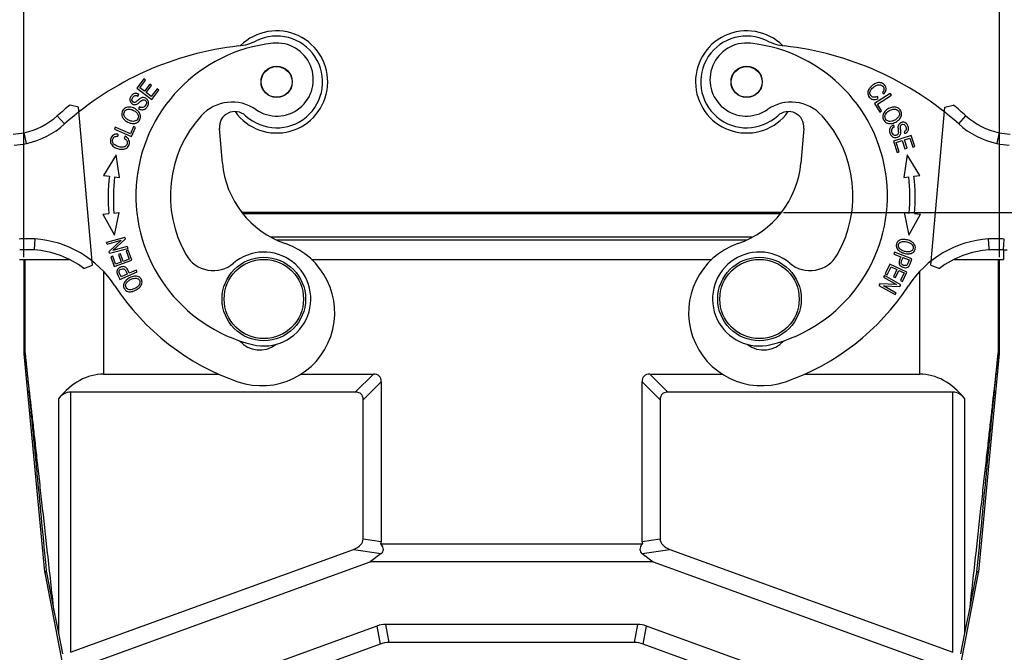
# Model space of a CAD drawing. Units: millimetres. Extents: x 1592 to 2037, y 610 to 925.
# Drawn here: x 1654 to 1748, y 810 to 870 of the extents above; entities that cross this region are included whole.
import ezdxf

# ---------------------------------------------------------------- set-up
doc = ezdxf.new("R2010")
doc.units = ezdxf.units.MM
doc.header["$LTSCALE"] = 65.395
doc.header["$PDMODE"] = 3
doc.header["$PDSIZE"] = 8
doc.linetypes.add('CENTER', pattern=[0.6, 0.375, -0.075, 0.075, -0.075])
doc.layers.get('0').update_dxf_attribs({"linetype": 'CONTINUOUS', "lineweight": 30})
doc.layers.get('Defpoints').update_dxf_attribs({"linetype": 'CONTINUOUS'})
doc.layers.add('Dim', color=3, linetype='CONTINUOUS', lineweight=15)
doc.styles.add('Romans字体', font='romans.shx', dxfattribs={"width": 0.75})
doc.dimstyles.new('01', dxfattribs={"dimtxt": 5, "dimasz": 4.5, "dimexe": 1.2, "dimexo": 0.2, "dimgap": 0.5, "dimtad": 1, "dimdec": 1, "dimdsep": 46, "dimtxsty": 'Romans字体', "dimcen": 0, "dimclrd": 1, "dimclre": 6, "dimclrt": 4, "dimazin": 2, "dimtfac": 1, "dimtdec": 1, "dimtofl": 0, "dimtmove": 0, "dimatfit": 3, "dimfxl": 1, "dimtolj": 1, "dimtzin": 0, "dimarcsym": 0})

# ---------------------------------------------------------------- blocks, each defined once
blk = doc.blocks.new('*D59')
at = {"layer": 'Defpoints', "color": 0}
for p in [(1747.519, 873.18), (1654.019, 847.198), (1747.519, 847.198)]:
    blk.add_point(p, dxfattribs=at)
at = {"layer": 'Dim', "color": 6, "linetype": 'CENTER', "lineweight": -2, "ltscale": 10}
for p, q in [((1654.019, 847.398), (1654.019, 874.38)), ((1747.519, 847.398), (1747.519, 874.38))]:
    blk.add_line(p, q, dxfattribs=at)
at = {"layer": 'Dim', "color": 1, "linetype": 'CENTER', "lineweight": -2, "ltscale": 10}
blk.add_line((1658.519, 873.18), (1743.019, 873.18), dxfattribs=at)
at = {"layer": 'Dim', "color": 1}
for points in [[(1658.519, 873.93), (1658.519, 872.43), (1654.019, 873.18)], [(1743.019, 872.43), (1743.019, 873.93), (1747.519, 873.18)]]:
    blk.add_solid(points, dxfattribs=at)
at = {"layer": 'Dim', "color": 4, "insert": (1700.769, 876.18), "char_height": 5, "attachment_point": 5, "style": 'Romans字体'}
blk.add_mtext('\\A1;93.5', dxfattribs=at)
blk = doc.blocks.new('*D60')
at = {"layer": 'Defpoints', "color": 0}
for p in [(1631.646, 873.082), (1654.019, 847.198), (1631.646, 843.398)]:
    blk.add_point(p, dxfattribs=at)
at = {"layer": 'Dim', "color": 6, "linetype": 'CENTER', "lineweight": -2, "ltscale": 10}
for p, q in [((1631.646, 843.598), (1631.646, 874.282)), ((1654.019, 847.398), (1654.019, 874.282))]:
    blk.add_line(p, q, dxfattribs=at)
at = {"layer": 'Dim', "color": 1, "linetype": 'CENTER', "lineweight": -2, "ltscale": 10}
blk.add_line((1649.519, 873.082), (1636.146, 873.082), dxfattribs=at)
at = {"layer": 'Dim', "color": 1}
for points in [[(1636.146, 873.832), (1636.146, 872.332), (1631.646, 873.082)], [(1649.519, 872.332), (1649.519, 873.832), (1654.019, 873.082)]]:
    blk.add_solid(points, dxfattribs=at)
at = {"layer": 'Dim', "color": 4, "insert": (1642.832, 876.082), "char_height": 5, "attachment_point": 5, "style": 'Romans字体'}
blk.add_mtext('\\A1;22.4', dxfattribs=at)
blk = doc.blocks.new('*D61')
at = {"layer": 'Defpoints', "color": 0}
for p in [(1769.891, 872.889), (1747.519, 847.198), (1769.891, 843.398)]:
    blk.add_point(p, dxfattribs=at)
at = {"layer": 'Dim', "color": 6, "linetype": 'CENTER', "lineweight": -2, "ltscale": 10}
for p, q in [((1747.519, 847.398), (1747.519, 874.089)), ((1769.891, 843.598), (1769.891, 874.089))]:
    blk.add_line(p, q, dxfattribs=at)
at = {"layer": 'Dim', "color": 1, "linetype": 'CENTER', "lineweight": -2, "ltscale": 10}
blk.add_line((1752.019, 872.889), (1765.391, 872.889), dxfattribs=at)
at = {"layer": 'Dim', "color": 1}
for points in [[(1752.019, 873.639), (1752.019, 872.139), (1747.519, 872.889)], [(1765.391, 872.139), (1765.391, 873.639), (1769.891, 872.889)]]:
    blk.add_solid(points, dxfattribs=at)
at = {"layer": 'Dim', "color": 4, "insert": (1758.705, 875.889), "char_height": 5, "attachment_point": 5, "style": 'Romans字体'}
blk.add_mtext('\\A1;22.4', dxfattribs=at)
blk = doc.blocks.new('*D62')
at = {"layer": 'Defpoints', "color": 0}
for p in [(1726.629, 851.698), (1726.629, 773.198), (1762.726, 773.198)]:
    blk.add_point(p, dxfattribs=at)
at = {"layer": 'Dim', "color": 6, "linetype": 'CENTER', "lineweight": -2, "ltscale": 10}
for p, q in [((1726.829, 851.698), (1763.926, 851.698)), ((1726.829, 773.198), (1763.926, 773.198))]:
    blk.add_line(p, q, dxfattribs=at)
at = {"layer": 'Dim', "color": 1, "linetype": 'CENTER', "lineweight": -2, "ltscale": 10}
blk.add_line((1762.726, 847.198), (1762.726, 777.698), dxfattribs=at)
at = {"layer": 'Dim', "color": 1}
for points in [[(1763.476, 847.198), (1761.976, 847.198), (1762.726, 851.698)], [(1761.976, 777.698), (1763.476, 777.698), (1762.726, 773.198)]]:
    blk.add_solid(points, dxfattribs=at)
at = {"layer": 'Dim', "color": 4, "insert": (1759.726, 812.448), "char_height": 5, "attachment_point": 5, "rotation": 90, "style": 'Romans字体'}
blk.add_mtext('\\A1;78.5', dxfattribs=at)

msp = doc.modelspace()

# ---------------------------------------------------------------- linework, layer by layer
at = {"color": 7, "linetype": 'Continuous'}
for p, q in [((1665.519, 864.492), (1664.848, 863.618)), ((1665.139, 863.649), (1665.688, 864.363)), ((1665.688, 864.363), (1665.519, 864.492)), ((1664.848, 863.618), (1666.275, 862.521)), ((1665.576, 863.313), (1665.139, 863.649)), ((1666.09, 863.981), (1665.576, 863.313)), ((1665.743, 863.184), (1666.258, 863.853)), ((1666.258, 863.853), (1666.09, 863.981)), ((1666.8, 863.552), (1666.229, 862.81)), ((1666.275, 862.521), (1666.968, 863.423)), ((1666.968, 863.423), (1666.8, 863.552)), ((1664.953, 862.845), (1665.043, 863.017)), ((1666.229, 862.81), (1665.743, 863.184)), ((1737.05, 863.095), (1735.531, 862.13)), ((1735.818, 862.074), (1737.158, 862.925)), ((1735.899, 862.618), (1735.825, 862.816)), ((1736.307, 863.207), (1736.47, 863.082)), ((1737.158, 862.925), (1737.05, 863.095)), ((1659.262, 861.779), (1658.447, 861.996)), ((1660.586, 846.651), (1659.262, 861.779)), ((1665.097, 861.818), (1665.011, 861.648)), ((1735.531, 862.13), (1736.042, 861.326)), ((1736.221, 861.44), (1735.818, 862.074)), ((1740.952, 846.651), (1742.275, 861.779)), ((1742.275, 861.779), (1743.091, 861.996)), ((1657.229, 860.959), (1657.93, 860.177)), ((1736.042, 861.326), (1736.221, 861.44)), ((1743.607, 860.177), (1744.309, 860.959)), ((1662.773, 859.859), (1662.694, 859.673)), ((1662.694, 859.673), (1664.353, 858.973)), ((1664.235, 859.242), (1662.773, 859.859)), ((1664.527, 859.934), (1664.235, 859.242)), ((1664.353, 858.973), (1664.723, 859.851)), ((1664.723, 859.851), (1664.527, 859.934)), ((1673.048, 856.436), (1672.759, 859.739)), ((1728.779, 859.739), (1728.49, 856.436)), ((1737.446, 859.899), (1737.355, 860.067)), ((1654.261, 858.309), (1654.051, 859.338)), ((1663.035, 859.204), (1663.025, 858.998)), ((1663.742, 858.998), (1663.621, 858.825)), ((1739.068, 859.079), (1737.354, 858.53)), ((1738.372, 859.433), (1738.462, 859.261)), ((1738.402, 858.654), (1738.927, 858.822)), ((1738.927, 858.822), (1739.202, 857.965)), ((1739.404, 858.029), (1739.068, 859.079)), ((1747.455, 859.228), (1747.276, 858.309)), ((1747.477, 859.34), (1747.455, 859.228)), ((1737.354, 858.53), (1737.701, 857.447)), ((1737.617, 858.403), (1738.201, 858.59)), ((1737.903, 857.512), (1737.617, 858.403)), ((1738.201, 858.59), (1738.458, 857.786)), ((1738.659, 857.851), (1738.402, 858.654)), ((1738.458, 857.786), (1738.659, 857.851)), ((1739.202, 857.965), (1739.404, 858.029)), ((1662.855, 857.213), (1661.663, 855.229)), ((1663.199, 855.043), (1662.855, 857.213)), ((1737.701, 857.447), (1737.903, 857.512)), ((1738.682, 857.213), (1738.338, 855.043)), ((1739.874, 855.229), (1738.682, 857.213)), ((1661.663, 855.229), (1662.223, 855.161)), ((1662.72, 855.101), (1663.199, 855.043)), ((1738.338, 855.043), (1738.818, 855.101)), ((1739.314, 855.161), (1739.874, 855.229)), ((1661.599, 851.545), (1662.161, 851.594)), ((1661.599, 851.545), (1662.721, 849.521)), ((1662.659, 851.636), (1663.14, 851.678)), ((1662.721, 849.521), (1663.14, 851.678)), ((1726.629, 851.698), (1674.909, 851.698)), ((1726.513, 851.559), (1675.025, 851.559)), ((1738.397, 851.678), (1738.878, 851.636)), ((1738.397, 851.678), (1738.816, 849.521)), ((1738.816, 849.521), (1739.938, 851.545)), ((1739.377, 851.594), (1739.938, 851.545)), ((1663.684, 849.3), (1661.949, 848.823)), ((1663.684, 849.3), (1663.734, 849.12)), ((1677.668, 849.347), (1723.869, 849.347)), ((1655.061, 849.162), (1655.014, 848.113)), ((1661.995, 848.655), (1661.949, 848.823)), ((1661.995, 848.655), (1663.358, 849.029)), ((1663.358, 849.029), (1662.187, 847.958)), ((1662.562, 848.048), (1663.734, 849.12)), ((1663.926, 848.423), (1662.562, 848.048)), ((1663.926, 848.423), (1663.972, 848.254)), ((1723.269, 849.038), (1678.269, 849.038)), ((1746.527, 848.227), (1746.476, 849.162)), ((1747.915, 848.1), (1747.981, 849.147)), ((1662.236, 847.777), (1662.187, 847.958)), ((1662.236, 847.777), (1663.972, 848.254)), ((1662.544, 847.514), (1662.344, 847.442)), ((1662.344, 847.442), (1662.682, 846.506)), ((1662.82, 846.749), (1662.544, 847.514)), ((1663.279, 847.724), (1663.081, 847.653)), ((1663.081, 847.653), (1663.339, 846.936)), ((1663.537, 847.008), (1663.279, 847.724)), ((1664.027, 848.083), (1663.827, 848.011)), ((1663.827, 848.011), (1664.114, 847.216)), ((1664.375, 847.117), (1664.027, 848.083)), ((1737.442, 847.879), (1737.378, 847.708)), ((1737.378, 847.708), (1738.063, 847.452)), ((1739.128, 847.25), (1737.442, 847.879)), ((1738.262, 847.378), (1738.866, 847.153)), ((1746.536, 848.114), (1746.527, 848.227)), ((1747.919, 848.104), (1747.919, 847.198)), ((1653.619, 847.198), (1658.361, 847.198)), ((1654.019, 847.198), (1654.019, 838.225)), ((1654.141, 838.231), (1654.141, 847.198)), ((1659.779, 846.322), (1660.586, 846.651)), ((1662.682, 846.506), (1664.375, 847.117)), ((1663.339, 846.936), (1662.82, 846.749)), ((1664.114, 847.216), (1663.537, 847.008)), ((1681.582, 847.198), (1719.955, 847.198)), ((1737.007, 846.739), (1736.577, 845.806)), ((1736.77, 845.718), (1737.124, 846.485)), ((1738.642, 845.986), (1737.007, 846.739)), ((1737.124, 846.485), (1737.68, 846.229)), ((1738.14, 847.052), (1738.242, 847.326)), ((1738.866, 847.153), (1738.8, 846.976)), ((1738.951, 846.775), (1739.049, 847.038)), ((1739.049, 847.038), (1739.128, 847.25)), ((1740.952, 846.651), (1741.758, 846.322)), ((1743.177, 847.198), (1747.919, 847.198)), ((1747.396, 847.198), (1747.396, 838.231)), ((1747.519, 838.225), (1747.519, 847.198)), ((1661.641, 846.054), (1661.641, 836.198)), ((1663.07, 845.606), (1663.176, 845.371)), ((1663.223, 845.264), (1664.866, 846)), ((1663.93, 845.781), (1663.343, 845.517)), ((1664.094, 845.936), (1663.983, 846.182)), ((1664.791, 846.167), (1664.124, 845.868)), ((1664.866, 846), (1664.791, 846.167)), ((1736.496, 845.646), (1736.411, 845.494)), ((1736.411, 845.494), (1737.645, 844.803)), ((1738.067, 844.767), (1736.496, 845.646)), ((1736.577, 845.806), (1736.77, 845.718)), ((1737.68, 846.229), (1737.362, 845.537)), ((1737.362, 845.537), (1737.553, 845.449)), ((1737.553, 845.449), (1737.872, 846.14)), ((1737.872, 846.14), (1738.373, 845.91)), ((1738.373, 845.91), (1738.033, 845.171)), ((1738.225, 845.082), (1738.642, 845.986)), ((1739.896, 836.198), (1739.896, 846.054)), ((1663.176, 845.371), (1663.223, 845.264)), ((1736.058, 844.863), (1735.966, 844.699)), ((1735.966, 844.699), (1737.537, 843.821)), ((1737.645, 844.803), (1736.058, 844.863)), ((1736.389, 844.663), (1737.976, 844.604)), ((1737.623, 843.973), (1736.389, 844.663)), ((1737.976, 844.604), (1738.067, 844.767)), ((1738.033, 845.171), (1738.225, 845.082)), ((1737.537, 843.821), (1737.623, 843.973)), ((1654.141, 838.231), (1654.019, 838.225)), ((1654.023, 838.13), (1654.146, 838.136)), ((1654.023, 838.13), (1656.012, 817.246)), ((1745.525, 817.246), (1747.514, 838.13)), ((1747.391, 838.136), (1747.514, 838.13)), ((1747.519, 838.225), (1747.396, 838.231)), ((1661.641, 836.198), (1672.692, 836.198)), ((1680.571, 836.198), (1687.519, 836.198)), ((1687.519, 836.198), (1685.787, 834.466)), ((1714.019, 836.198), (1720.966, 836.198)), ((1715.751, 834.466), (1714.019, 836.198)), ((1728.845, 836.198), (1739.896, 836.198)), ((1686.537, 833.716), (1688.269, 835.448)), ((1688.269, 835.448), (1688.269, 820.126)), ((1713.269, 820.126), (1713.269, 835.448)), ((1713.269, 835.448), (1715.001, 833.716)), ((1658.479, 834.466), (1658.479, 809.526)), ((1685.787, 834.466), (1658.479, 834.466)), ((1743.059, 834.466), (1715.751, 834.466)), ((1743.059, 809.526), (1743.059, 834.466)), ((1657.329, 833.836), (1657.329, 811.368)), ((1686.537, 820.389), (1686.537, 833.716)), ((1715.001, 833.716), (1715.001, 820.389)), ((1744.208, 811.368), (1744.208, 833.836)), ((1688.269, 820.126), (1686.537, 820.389)), ((1715.001, 820.389), (1713.269, 820.126)), ((1658.479, 809.526), (1685.6, 819.397)), ((1685.6, 819.397), (1688.269, 818.993)), ((1688.242, 819.93), (1713.295, 819.93)), ((1713.269, 818.993), (1715.938, 819.397)), ((1715.938, 819.397), (1743.059, 809.526)), ((1659.969, 808.283), (1687.211, 818.198)), ((1688.269, 818.993), (1687.211, 818.198)), ((1714.327, 818.198), (1687.211, 818.198)), ((1713.269, 818.993), (1714.327, 818.198)), ((1714.327, 818.198), (1741.568, 808.283)), ((1656.174, 817.268), (1656.013, 817.246)), ((1656.027, 817.146), (1656.188, 817.177)), ((1656.027, 817.146), (1664.255, 774.816)), ((1656.188, 817.177), (1656.908, 813.521)), ((1737.282, 774.816), (1745.51, 817.146)), ((1744.63, 813.521), (1745.349, 817.177)), ((1745.349, 817.177), (1745.506, 817.147)), ((1745.525, 817.246), (1745.363, 817.269)), ((1656.908, 813.521), (1657.329, 811.368)), ((1744.208, 811.368), (1744.63, 813.521)), ((1687.854, 812.047), (1668.673, 805.065)), ((1687.854, 812.047), (1688.16, 810.315)), ((1689.015, 810.466), (1688.71, 812.198)), ((1712.828, 812.198), (1688.71, 812.198)), ((1712.828, 812.198), (1712.522, 810.466)), ((1713.378, 810.315), (1713.683, 812.047)), ((1732.864, 805.065), (1713.683, 812.047)), ((1657.329, 811.368), (1657.717, 809.383)), ((1743.821, 809.383), (1744.208, 811.368)), ((1688.16, 810.315), (1670.656, 803.944)), ((1712.522, 810.466), (1689.015, 810.466)), ((1730.882, 803.944), (1713.378, 810.315))]:
    msp.add_line(p, q, dxfattribs=at)
for centre, radius in [((1678.248, 864.211), 1.5), ((1678.248, 864.211), 1.475), ((1723.289, 864.211), 1.5), ((1723.289, 864.211), 1.475), ((1677.019, 843.398), 4), ((1724.519, 843.398), 4), ((1677.019, 843.398), 3.8), ((1724.519, 843.398), 3.8)]:
    msp.add_circle(centre, radius, dxfattribs=at)
for centre, radius, start, end in [((1678.248, 864.211), 4.9, 215.59369, 134.75329), ((1723.289, 864.211), 4.9, 45.2352, 324.40582), ((1674.065, 872.629), 5, 276.39593, 296.42465), ((1678.248, 864.211), 4.4, 227.3801, 116.42474), ((1723.289, 864.211), 4.4, 63.57526, 312.6199), ((1727.473, 872.629), 5, 243.57535, 263.60407), ((1677.964, 837.847), 30, 96.39598, 131.89711), ((1679.461, 853.301), 14.7, 96.14781, 256.14781), ((1678.261, 864.436), 3.5, 235.2206, 96.14781), ((1723.276, 864.436), 3.5, 83.85219, 304.7794), ((1722.077, 853.301), 14.7, 283.85219, 83.85219), ((1723.574, 837.847), 30, 48.10289, 83.60402), ((1677.964, 837.847), 31.05, 128.94482, 131.89711), ((1673.983, 858.276), 4, 55.22059, 137.75188), ((1727.554, 858.276), 4, 42.24812, 124.77941), ((1723.574, 837.847), 31.05, 48.10289, 51.05518), ((1652.588, 866.132), 6.95, 282.15522, 311.89711), ((1679.461, 853.301), 11.4, 137.75188, 209.8279), ((1674.253, 859.87), 1.5, 47.37997, 185), ((1727.284, 859.87), 1.5, 355, 132.62003), ((1722.077, 853.301), 11.4, 330.1721, 42.24812), ((1748.95, 866.132), 6.95, 228.10289, 257.76682), ((1652.588, 866.132), 8, 282.07133, 311.89711), ((1748.95, 866.132), 8, 228.10289, 257.92553), ((1652.114, 869.404), 10.251, 274.96369, 280.89053), ((1749.429, 869.448), 10.295, 259.06915, 265.02307), ((1652.115, 869.402), 11.298, 274.96675, 280.94963), ((1749.423, 869.402), 11.298, 259.04811, 265.03327), ((1682.013, 857.221), 9, 185, 251.017), ((1719.524, 857.221), 9, 288.983, 355), ((1679.447, 853.076), 17.35, 173.09834, 184.89995), ((1679.447, 853.076), 16.85, 173.09834, 184.9032), ((1722.09, 853.076), 16.85, 355.09682, 6.90166), ((1722.09, 853.076), 17.35, 355.10007, 6.90166), ((1654.447, 835.161), 14.015, 87.48886, 93.64241), ((1654.377, 839.186), 10, 33.12806, 86.07934), ((1676.809, 842.091), 7, 251.017, 71.017), ((1724.729, 842.091), 7, 108.983, 288.983), ((1747.16, 839.186), 10, 93.92066, 146.87194), ((1747.09, 835.161), 14.015, 86.35758, 92.51114), ((1654.465, 834.748), 13.378, 91.63581, 93.61038), ((1654.449, 835.378), 12.748, 87.46183, 91.6446), ((1654.377, 839.186), 8.95, 52.87814, 85.92418), ((1672.174, 849.123), 3, 209.8279, 310.24015), ((1677.019, 843.398), 4.5, 256.14781, 130.24014), ((1724.519, 843.398), 4.5, 49.75985, 283.85219), ((1729.364, 849.123), 3, 229.75987, 330.1721), ((1733.433, 849.182), 5.155, 338.89534, 339.51892), ((1747.16, 839.186), 8.95, 94.00031, 127.12186), ((1747.09, 835.277), 12.849, 87.33743, 92.47135), ((1747.064, 834.599), 13.527, 86.39482, 87.36289), ((1746.999, 833.575), 14.554, 84.99725, 86.39374), ((1738.47, 846.821), 0.46, 323.25909, 327.30996), ((1674.556, 850.812), 12.611, 204.17651, 204.38474), ((1670.444, 848.694), 6.924, 203.47289, 204.09196), ((1682.013, 857.221), 23, 213.12806, 251.017), ((1719.524, 857.221), 23, 288.983, 326.87194), ((1676.611, 841.004), 2.5, 220.11166, 308.45043), ((1724.926, 841.004), 2.5, 231.54957, 319.88834), ((1655.019, 838.225), 1.001, 180.00174, 185.43451), ((1655.142, 838.231), 1.001, 180.00174, 185.4345), ((1746.395, 838.231), 1.001, 354.56141, 359.99825), ((1746.518, 838.225), 1.001, 354.5614, 359.99826), ((1657.008, 817.341), 1.001, 185.47361, 191.13094), ((1657.185, 817.376), 1.017, 186.06782, 191.41734), ((1744.365, 817.374), 1.003, 348.5468, 353.99956), ((1744.529, 817.341), 1.001, 348.86909, 354.55784)]:
    msp.add_arc(centre, radius, start, end, dxfattribs=at)
for centre, major_axis, ratio, start_param, end_param in [((1661.641, 823.207), (0, 12.99), 0.57735, 0, 0.612555), ((1685.269, 833.198), (2.806, 2.806), 0.377964, -0.361367, 0.361367), ((1716.269, 833.198), (2.806, -2.806), 0.377964, 2.780226, 3.50296), ((1739.896, 823.207), (0, 12.99), 0.57735, -0.612555, 0), ((1658.479, 831.002), (0, 3.464), 0.57735, 0, 0.612555), ((1683.537, 831.466), (2.806, 2.806), 0.377964, -0.361367, 0.361367), ((1718.001, 831.466), (-2.806, 2.806), 0.377964, -0.361367, 0.361367), ((1743.059, 831.002), (0, 3.464), 0.57735, -0.612555, 0), ((1683.537, 820.73), (2.992, -0.453), 0.495747, -0.737517, 0.075002), ((1685.269, 820.468), (2.992, -0.453), 0.495747, -0.057436, 0.075002), ((1716.269, 820.468), (2.992, 0.453), 0.495747, 3.066591, 3.199029), ((1718.001, 820.73), (2.992, 0.453), 0.495747, 3.066591, 3.87911), ((1684.635, 820.564), (3.816, -1.335), 0.327318, -0.215763, 0.464318), ((1716.903, 820.564), (3.816, 1.335), 0.327318, 2.677275, 3.357356), ((1690.032, 802.198), (-1.757, 9.962), 0.49427, -0.086934, 0.086934), ((1711.505, 802.198), (1.757, 9.962), 0.49427, -0.086934, 0.086934), ((1690.337, 800.466), (1.757, -9.962), 0.49427, 3.054659, 3.228526), ((1711.2, 800.466), (-1.757, -9.962), 0.49427, 3.054659, 3.228526)]:
    msp.add_ellipse(centre, major_axis=major_axis, ratio=ratio, start_param=start_param, end_param=end_param, dxfattribs=at)
for points, knots in [([(1735.09, 863.637), (1735.066, 863.607), (1734.951, 863.448), (1734.869, 863.215), (1734.914, 862.959), (1735.027, 862.756), (1735.195, 862.594), (1735.467, 862.493), (1735.717, 862.535), (1735.899, 862.618)], [0, 0, 0, 0, 0.056108, 0.295573, 0.415565, 0.535556, 0.651557, 0.767558, 1, 1, 1, 1]), ([(1736.47, 863.082), (1736.578, 863.214), (1736.701, 863.488), (1736.575, 863.885), (1736.232, 864.147), (1735.817, 864.166), (1735.395, 863.955), (1735.166, 863.734), (1735.09, 863.637)], [0, 0, 0, 0, 0.189412, 0.379224, 0.546706, 0.714502, 0.882126, 1, 1, 1, 1]), ([(1735.456, 862.737), (1735.347, 862.753), (1735.179, 862.858), (1735.069, 863.15), (1735.168, 863.45), (1735.445, 863.724), (1735.786, 863.926), (1735.994, 863.957), (1736.089, 863.937)], [0, 0, 0, 0, 0.211261, 0.385972, 0.560777, 0.735582, 0.871424, 1, 1, 1, 1]), ([(1736.089, 863.937), (1736.095, 863.936), (1736.201, 863.912), (1736.379, 863.788), (1736.482, 863.505), (1736.39, 863.314), (1736.307, 863.207)], [0, 0, 0, 0, 0.019135, 0.377889, 0.688968, 1, 1, 1, 1]), ([(1665.043, 863.017), (1664.952, 863.071), (1664.762, 863.133), (1664.489, 863.071), (1664.269, 862.847), (1664.153, 862.555), (1664.204, 862.288), (1664.345, 862.142), (1664.434, 862.09), (1664.448, 862.082)], [0, 0, 0, 0, 0.170436, 0.340156, 0.508904, 0.663054, 0.817205, 0.972045, 1, 1, 1, 1]), ([(1665.482, 862.715), (1665.48, 862.715), (1665.436, 862.718), (1665.347, 862.708), (1665.236, 862.666), (1665.113, 862.583), (1664.937, 862.427), (1664.763, 862.279), (1664.66, 862.233), (1664.582, 862.238), (1664.457, 862.29), (1664.374, 862.408), (1664.381, 862.571), (1664.452, 862.717), (1664.521, 862.8), (1664.554, 862.83)], [0, 0, 0, 0, 0.00319, 0.101976, 0.200762, 0.2691, 0.337439, 0.405626, 0.473813, 0.542722, 0.611631, 0.771106, 0.850516, 0.929925, 1, 1, 1, 1]), ([(1664.448, 862.082), (1664.503, 862.053), (1664.6, 862.023), (1664.738, 862.033), (1664.841, 862.065), (1664.952, 862.132), (1665.108, 862.263), (1665.255, 862.391), (1665.309, 862.431), (1665.328, 862.443)], [0, 0, 0, 0, 0.238527, 0.387552, 0.536577, 0.652433, 0.768289, 0.884144, 1, 1, 1, 1]), ([(1664.554, 862.83), (1664.557, 862.832), (1664.597, 862.866), (1664.714, 862.923), (1664.851, 862.897), (1664.953, 862.845)], [0, 0, 0, 0, 0.025821, 0.351377, 1, 1, 1, 1]), ([(1665.328, 861.543), (1665.437, 861.536), (1665.631, 861.578), (1665.878, 861.823), (1666.004, 862.152), (1665.941, 862.436), (1665.736, 862.65), (1665.567, 862.711), (1665.482, 862.715)], [0, 0, 0, 0, 0.194592, 0.389183, 0.542548, 0.695572, 0.848299, 1, 1, 1, 1]), ([(1665.328, 862.443), (1665.386, 862.481), (1665.492, 862.519), (1665.643, 862.469), (1665.76, 862.344), (1665.776, 862.23), (1665.767, 862.165)], [0, 0, 0, 0, 0.253044, 0.504165, 0.751202, 1, 1, 1, 1]), ([(1664.172, 861.802), (1664.018, 861.816), (1663.737, 861.767), (1663.509, 861.532), (1663.442, 861.376), (1663.43, 861.339)], [0, 0, 0, 0, 0.436022, 0.87121, 1, 1, 1, 1]), ([(1663.641, 860.944), (1663.586, 861.089), (1663.6, 861.333), (1663.847, 861.579), (1664.113, 861.616), (1664.351, 861.563), (1664.585, 861.461), (1664.819, 861.301), (1664.918, 861.167), (1664.95, 861.094)], [0, 0, 0, 0, 0.237738, 0.404219, 0.5707, 0.653841, 0.736982, 0.868491, 1, 1, 1, 1]), ([(1664.924, 861.46), (1664.842, 861.536), (1664.602, 861.701), (1664.325, 861.789), (1664.172, 861.802)], [0, 0, 0, 0, 0.405848, 1, 1, 1, 1]), ([(1665.767, 862.165), (1665.757, 862.101), (1665.7, 861.957), (1665.521, 861.783), (1665.319, 861.731), (1665.178, 861.777), (1665.097, 861.818)], [0, 0, 0, 0, 0.228102, 0.48515, 0.742199, 1, 1, 1, 1]), ([(1737.272, 861.79), (1737.266, 861.789), (1737.14, 861.765), (1736.865, 861.665), (1736.619, 861.478), (1736.52, 861.361)], [0, 0, 0, 0, 0.021524, 0.497203, 1, 1, 1, 1]), ([(1736.909, 861.426), (1736.93, 861.438), (1737.06, 861.512), (1737.313, 861.61), (1737.481, 861.612), (1737.557, 861.594)], [0, 0, 0, 0, 0.086047, 0.543024, 1, 1, 1, 1]), ([(1737.913, 861.636), (1737.825, 861.714), (1737.628, 861.812), (1737.388, 861.812), (1737.272, 861.79)], [0, 0, 0, 0, 0.551874, 1, 1, 1, 1]), ([(1737.557, 861.594), (1737.707, 861.556), (1737.899, 861.406), (1737.944, 861.16), (1737.927, 861.059), (1737.927, 861.056)], [0, 0, 0, 0, 0.581038, 0.987922, 1, 1, 1, 1]), ([(1737.96, 860.668), (1738.058, 860.787), (1738.178, 861.046), (1738.106, 861.414), (1737.974, 861.583), (1737.913, 861.636)], [0, 0, 0, 0, 0.38097, 0.761212, 1, 1, 1, 1]), ([(1663.43, 861.339), (1663.381, 861.186), (1663.393, 860.919), (1663.558, 860.681), (1663.641, 860.598)], [0, 0, 0, 0, 0.627799, 1, 1, 1, 1]), ([(1664.95, 861.094), (1665.017, 860.949), (1665.003, 860.648), (1664.697, 860.416), (1664.364, 860.418), (1664.053, 860.54), (1663.765, 860.735), (1663.668, 860.872), (1663.641, 860.944)], [0, 0, 0, 0, 0.238667, 0.473652, 0.590701, 0.70775, 0.853875, 1, 1, 1, 1]), ([(1663.641, 860.598), (1663.645, 860.594), (1663.737, 860.504), (1663.975, 860.335), (1664.27, 860.239), (1664.422, 860.225)], [0, 0, 0, 0, 0.021524, 0.497203, 1, 1, 1, 1]), ([(1664.422, 860.225), (1664.574, 860.211), (1664.858, 860.26), (1665.091, 860.488), (1665.16, 860.656), (1665.172, 860.695)], [0, 0, 0, 0, 0.435972, 0.870959, 1, 1, 1, 1]), ([(1665.172, 860.695), (1665.198, 860.78), (1665.222, 861.003), (1665.111, 861.269), (1664.964, 861.424), (1664.924, 861.46)], [0, 0, 0, 0, 0.339651, 0.837819, 1, 1, 1, 1]), ([(1736.52, 861.361), (1736.422, 861.243), (1736.301, 860.983), (1736.359, 860.638), (1736.481, 860.47), (1736.527, 860.423)], [0, 0, 0, 0, 0.406439, 0.81196, 1, 1, 1, 1]), ([(1736.934, 860.431), (1736.777, 860.46), (1736.576, 860.612), (1736.534, 860.853), (1736.547, 860.951)], [0, 0, 0, 0, 0.601369, 1, 1, 1, 1]), ([(1736.547, 860.951), (1736.553, 860.998), (1736.586, 861.118), (1736.701, 861.282), (1736.844, 861.386), (1736.909, 861.426)], [0, 0, 0, 0, 0.27096, 0.684031, 1, 1, 1, 1]), ([(1737.606, 860.626), (1737.565, 860.599), (1737.426, 860.516), (1737.179, 860.421), (1737.013, 860.417), (1736.934, 860.431)], [0, 0, 0, 0, 0.18391, 0.591955, 1, 1, 1, 1]), ([(1737.347, 860.271), (1737.424, 860.295), (1737.659, 860.394), (1737.861, 860.55), (1737.96, 860.668)], [0, 0, 0, 0, 0.324396, 1, 1, 1, 1]), ([(1737.927, 861.056), (1737.91, 860.961), (1737.838, 860.82), (1737.693, 860.687), (1737.622, 860.637), (1737.606, 860.626)], [0, 0, 0, 0, 0.601527, 0.911121, 1, 1, 1, 1]), ([(1736.527, 860.423), (1736.572, 860.376), (1736.73, 860.254), (1737.015, 860.193), (1737.262, 860.244), (1737.347, 860.271)], [0, 0, 0, 0, 0.246888, 0.740439, 1, 1, 1, 1]), ([(1737.088, 859.865), (1737.02, 859.78), (1736.944, 859.596), (1737.006, 859.253), (1737.204, 858.963), (1737.474, 858.853), (1737.766, 858.9), (1737.913, 859.005), (1737.965, 859.072)], [0, 0, 0, 0, 0.194592, 0.389183, 0.542548, 0.695572, 0.848299, 1, 1, 1, 1]), ([(1737.35, 859.15), (1737.303, 859.195), (1737.217, 859.324), (1737.175, 859.57), (1737.248, 859.765), (1737.366, 859.856), (1737.446, 859.899)], [0, 0, 0, 0, 0.228102, 0.48515, 0.742199, 1, 1, 1, 1]), ([(1738.033, 860.282), (1737.977, 860.253), (1737.897, 860.19), (1737.827, 860.072), (1737.795, 859.969), (1737.786, 859.839), (1737.805, 859.636), (1737.827, 859.443), (1737.829, 859.376), (1737.829, 859.353)], [0, 0, 0, 0, 0.238527, 0.387552, 0.536577, 0.652433, 0.768289, 0.884144, 1, 1, 1, 1]), ([(1737.965, 859.072), (1737.966, 859.073), (1737.993, 859.108), (1738.035, 859.187), (1738.064, 859.302), (1738.066, 859.45), (1738.037, 859.684), (1738.015, 859.911), (1738.036, 860.021), (1738.084, 860.083), (1738.198, 860.156), (1738.343, 860.158), (1738.472, 860.06), (1738.552, 859.917), (1738.582, 859.814), (1738.587, 859.769)], [0, 0, 0, 0, 0.00319, 0.101976, 0.200762, 0.2691, 0.337439, 0.405626, 0.473813, 0.542722, 0.611631, 0.771106, 0.850516, 0.929925, 1, 1, 1, 1]), ([(1738.462, 859.261), (1738.558, 859.305), (1738.718, 859.425), (1738.822, 859.685), (1738.763, 859.994), (1738.589, 860.256), (1738.341, 860.365), (1738.141, 860.333), (1738.047, 860.29), (1738.033, 860.282)], [0, 0, 0, 0, 0.170436, 0.340156, 0.508904, 0.663054, 0.817205, 0.972045, 1, 1, 1, 1]), ([(1738.587, 859.769), (1738.587, 859.765), (1738.592, 859.714), (1738.572, 859.585), (1738.473, 859.487), (1738.372, 859.433)], [0, 0, 0, 0, 0.025821, 0.351377, 1, 1, 1, 1]), ([(1663.035, 859.204), (1662.865, 859.218), (1662.57, 859.163), (1662.316, 858.833), (1662.295, 858.402), (1662.516, 858.05), (1662.93, 857.823), (1663.242, 857.761), (1663.365, 857.753)], [0, 0, 0, 0, 0.189412, 0.379224, 0.546706, 0.714502, 0.882126, 1, 1, 1, 1]), ([(1662.549, 858.404), (1662.547, 858.409), (1662.506, 858.51), (1662.507, 858.727), (1662.681, 858.973), (1662.89, 859.006), (1663.025, 858.998)], [0, 0, 0, 0, 0.019135, 0.377889, 0.688968, 1, 1, 1, 1]), ([(1663.365, 857.753), (1663.403, 857.751), (1663.599, 857.747), (1663.837, 857.811), (1664.022, 857.994), (1664.124, 858.203), (1664.162, 858.433), (1664.09, 858.714), (1663.914, 858.896), (1663.742, 858.998)], [0, 0, 0, 0, 0.056108, 0.295573, 0.415565, 0.535556, 0.651557, 0.767558, 1, 1, 1, 1]), ([(1737.829, 859.353), (1737.827, 859.284), (1737.797, 859.175), (1737.67, 859.079), (1737.501, 859.055), (1737.398, 859.106), (1737.35, 859.15)], [0, 0, 0, 0, 0.253044, 0.504165, 0.751202, 1, 1, 1, 1]), ([(1663.896, 858.567), (1663.945, 858.468), (1663.954, 858.27), (1663.777, 858.013), (1663.474, 857.924), (1663.091, 857.995), (1662.731, 858.161), (1662.587, 858.314), (1662.549, 858.404)], [0, 0, 0, 0, 0.211261, 0.385972, 0.560777, 0.735582, 0.871424, 1, 1, 1, 1]), ([(1737.639, 848.637), (1737.618, 848.536), (1737.633, 848.303), (1737.849, 848.018), (1738.099, 847.883), (1738.209, 847.839)], [0, 0, 0, 0, 0.347369, 0.734168, 1, 1, 1, 1]), ([(1738.247, 849.106), (1738.096, 849.094), (1737.833, 849.004), (1737.675, 848.783), (1737.642, 848.649), (1737.639, 848.637)], [0, 0, 0, 0, 0.477214, 0.953429, 1, 1, 1, 1]), ([(1737.934, 848.241), (1737.837, 848.361), (1737.781, 848.633), (1738.025, 848.89), (1738.347, 848.942), (1738.675, 848.883), (1738.998, 848.755), (1739.123, 848.648), (1739.166, 848.587)], [0, 0, 0, 0, 0.238665, 0.473649, 0.590699, 0.707749, 0.853874, 1, 1, 1, 1]), ([(1739.166, 848.587), (1739.252, 848.467), (1739.294, 848.246), (1739.112, 847.985), (1738.863, 847.909), (1738.621, 847.918), (1738.371, 847.972), (1738.109, 848.077), (1737.983, 848.181), (1737.934, 848.241)], [0, 0, 0, 0, 0.237717, 0.404184, 0.570651, 0.653802, 0.736952, 0.868476, 1, 1, 1, 1]), ([(1738.901, 848.992), (1738.838, 849.018), (1738.63, 849.088), (1738.397, 849.118), (1738.247, 849.106)], [0, 0, 0, 0, 0.324055, 1, 1, 1, 1]), ([(1739.448, 848.195), (1739.486, 848.362), (1739.421, 848.635), (1739.137, 848.879), (1738.963, 848.966), (1738.901, 848.992)], [0, 0, 0, 0, 0.557658, 0.853884, 1, 1, 1, 1]), ([(1738.063, 847.452), (1738.022, 847.342), (1737.959, 847.19), (1737.918, 847.051), (1737.91, 847.017)], [0, 0, 0, 0, 0.748662, 1, 1, 1, 1]), ([(1738.209, 847.839), (1738.259, 847.819), (1738.472, 847.746), (1738.698, 847.72), (1738.849, 847.733)], [0, 0, 0, 0, 0.240548, 1, 1, 1, 1]), ([(1738.849, 847.733), (1739, 847.745), (1739.261, 847.835), (1739.413, 848.06), (1739.446, 848.185), (1739.448, 848.195)], [0, 0, 0, 0, 0.479423, 0.9578, 1, 1, 1, 1]), ([(1663.225, 846.415), (1663.164, 846.382), (1663.037, 846.291), (1662.93, 846.127), (1662.927, 846.004), (1662.941, 845.936)], [0, 0, 0, 0, 0.289346, 0.644673, 1, 1, 1, 1]), ([(1663.983, 846.182), (1663.982, 846.184), (1663.939, 846.271), (1663.85, 846.422), (1663.672, 846.508), (1663.476, 846.507), (1663.32, 846.462), (1663.24, 846.422), (1663.225, 846.415)], [0, 0, 0, 0, 0.007277, 0.242315, 0.477353, 0.712708, 0.948062, 1, 1, 1, 1]), ([(1737.91, 847.017), (1737.898, 846.967), (1737.878, 846.84), (1737.936, 846.68), (1738.072, 846.545), (1738.195, 846.478), (1738.258, 846.453)], [0, 0, 0, 0, 0.168706, 0.452498, 0.736673, 1, 1, 1, 1]), ([(1738.668, 846.67), (1738.636, 846.631), (1738.541, 846.581), (1738.297, 846.618), (1738.131, 846.739), (1738.094, 846.889), (1738.122, 846.994), (1738.14, 847.05), (1738.14, 847.052)], [0, 0, 0, 0, 0.210675, 0.419961, 0.707091, 0.850218, 0.993345, 1, 1, 1, 1]), ([(1738.258, 846.453), (1738.263, 846.451), (1738.348, 846.419), (1738.527, 846.384), (1738.72, 846.427), (1738.806, 846.501), (1738.839, 846.546)], [0, 0, 0, 0, 0.021677, 0.367011, 0.711013, 1, 1, 1, 1]), ([(1738.8, 846.976), (1738.781, 846.922), (1738.732, 846.793), (1738.689, 846.695), (1738.668, 846.67)], [0, 0, 0, 0, 0.40325, 1, 1, 1, 1]), ([(1738.858, 846.573), (1738.885, 846.614), (1738.917, 846.687), (1738.95, 846.771), (1738.951, 846.775)], [0, 0, 0, 0, 0.953825, 1, 1, 1, 1]), ([(1662.941, 845.936), (1662.95, 845.888), (1662.987, 845.791), (1663.037, 845.678), (1663.051, 845.647)], [0, 0, 0, 0, 0.728947, 1, 1, 1, 1]), ([(1663.144, 846), (1663.14, 846.051), (1663.172, 846.152), (1663.371, 846.298), (1663.575, 846.328), (1663.706, 846.247), (1663.813, 846.062), (1663.882, 845.889), (1663.93, 845.781)], [0, 0, 0, 0, 0.164348, 0.327612, 0.551602, 0.663256, 0.77491, 1, 1, 1, 1]), ([(1663.343, 845.517), (1663.295, 845.625), (1663.202, 845.822), (1663.147, 845.968), (1663.144, 846)], [0, 0, 0, 0, 0.587544, 1, 1, 1, 1]), ([(1664.391, 845.528), (1664.308, 845.5), (1664.067, 845.393), (1663.86, 845.232), (1663.761, 845.117)], [0, 0, 0, 0, 0.345235, 1, 1, 1, 1]), ([(1665.181, 845.417), (1665.134, 845.462), (1664.98, 845.571), (1664.702, 845.611), (1664.467, 845.554), (1664.391, 845.528)], [0, 0, 0, 0, 0.270375, 0.763567, 1, 1, 1, 1]), ([(1663.761, 845.117), (1663.662, 845.001), (1663.54, 844.755), (1663.597, 844.444), (1663.698, 844.307), (1663.734, 844.271)], [0, 0, 0, 0, 0.412118, 0.823337, 1, 1, 1, 1]), ([(1664.135, 844.285), (1663.989, 844.311), (1663.815, 844.431), (1663.771, 844.635), (1663.778, 844.713)], [0, 0, 0, 0, 0.624414, 1, 1, 1, 1]), ([(1663.778, 844.713), (1663.779, 844.726), (1663.793, 844.831), (1663.875, 844.981), (1664.03, 845.122), (1664.112, 845.179), (1664.138, 845.197)], [0, 0, 0, 0, 0.075376, 0.609779, 0.876713, 1, 1, 1, 1]), ([(1664.138, 845.197), (1664.17, 845.217), (1664.298, 845.294), (1664.53, 845.391), (1664.693, 845.405), (1664.769, 845.397)], [0, 0, 0, 0, 0.145378, 0.572689, 1, 1, 1, 1]), ([(1664.509, 844.147), (1664.604, 844.178), (1664.837, 844.28), (1665.055, 844.447), (1665.154, 844.562)], [0, 0, 0, 0, 0.422281, 1, 1, 1, 1]), ([(1664.769, 845.397), (1664.922, 845.38), (1665.113, 845.253), (1665.15, 845.038), (1665.139, 844.951)], [0, 0, 0, 0, 0.612224, 1, 1, 1, 1]), ([(1665.139, 844.951), (1665.132, 844.903), (1665.098, 844.786), (1664.979, 844.622), (1664.835, 844.518), (1664.769, 844.476)], [0, 0, 0, 0, 0.28717, 0.688204, 1, 1, 1, 1]), ([(1665.154, 844.562), (1665.253, 844.676), (1665.377, 844.924), (1665.328, 845.234), (1665.219, 845.379), (1665.181, 845.417)], [0, 0, 0, 0, 0.413798, 0.826728, 1, 1, 1, 1]), ([(1663.734, 844.271), (1663.825, 844.179), (1664.036, 844.075), (1664.331, 844.096), (1664.481, 844.138), (1664.509, 844.147)], [0, 0, 0, 0, 0.539102, 0.914615, 1, 1, 1, 1]), ([(1664.769, 844.476), (1664.75, 844.465), (1664.622, 844.389), (1664.373, 844.284), (1664.209, 844.272), (1664.135, 844.285)], [0, 0, 0, 0, 0.08183, 0.540915, 1, 1, 1, 1]), ([(1656.909, 813.522), (1656.706, 815.356), (1656.322, 818.825), (1655.854, 823.032), (1655.514, 826.087), (1655.287, 828.13), (1655.078, 829.998), (1654.89, 831.684), (1654.722, 833.182), (1654.575, 834.489), (1654.465, 835.457), (1654.388, 836.134), (1654.339, 836.568), (1654.295, 836.951), (1654.257, 837.284), (1654.224, 837.567), (1654.2, 837.771), (1654.183, 837.909), (1654.173, 837.993), (1654.164, 838.065), (1654.157, 838.123), (1654.151, 838.168), (1654.147, 838.198), (1654.145, 838.215), (1654.143, 838.224), (1654.142, 838.228), (1654.142, 838.231), (1654.141, 838.231)], [0, 0, 0, 0, 0.222625, 0.421163, 0.510735, 0.593491, 0.669165, 0.737478, 0.798176, 0.851116, 0.896185, 0.915735, 0.933282, 0.948811, 0.962312, 0.97377, 0.983174, 0.987102, 0.990511, 0.9934, 0.995769, 0.997614, 0.998935, 0.999398, 0.99973, 0.99993, 1, 1, 1, 1]), ([(1654.146, 838.137), (1654.148, 838.137), (1654.146, 838.125), (1654.151, 838.113), (1654.153, 838.083), (1654.158, 838.046), (1654.163, 837.997), (1654.172, 837.911), (1654.186, 837.775), (1654.206, 837.581), (1654.23, 837.344), (1654.258, 837.065), (1654.29, 836.744), (1654.326, 836.381), (1654.382, 835.814), (1654.461, 835.003), (1654.569, 833.907), (1654.691, 832.649), (1654.828, 831.232), (1654.981, 829.66), (1655.147, 827.936), (1655.397, 825.35), (1655.741, 821.778), (1656.024, 818.83), (1656.174, 817.268)], [0, 0, 0, 0, 0.000266, 0.001052, 0.002359, 0.004185, 0.00653, 0.009391, 0.016657, 0.025972, 0.037326, 0.050705, 0.0661, 0.083499, 0.10289, 0.147606, 0.200163, 0.260465, 0.328408, 0.403841, 0.486519, 0.576189, 0.775545, 1, 1, 1, 1]), ([(1747.396, 838.231), (1747.395, 838.231), (1747.395, 838.228), (1747.394, 838.224), (1747.393, 838.215), (1747.39, 838.198), (1747.386, 838.168), (1747.38, 838.123), (1747.373, 838.065), (1747.364, 837.993), (1747.354, 837.909), (1747.338, 837.771), (1747.314, 837.567), (1747.281, 837.284), (1747.242, 836.951), (1747.199, 836.568), (1747.149, 836.134), (1747.072, 835.457), (1746.963, 834.489), (1746.816, 833.182), (1746.648, 831.684), (1746.459, 829.998), (1746.251, 828.13), (1746.023, 826.087), (1745.683, 823.032), (1745.216, 818.825), (1744.831, 815.356), (1744.628, 813.522)], [0, 0, 0, 0, 0.00007, 0.00027, 0.000602, 0.001065, 0.002386, 0.004231, 0.006599, 0.009489, 0.012898, 0.016826, 0.02623, 0.037688, 0.051189, 0.066718, 0.084264, 0.103815, 0.148884, 0.201824, 0.262522, 0.330835, 0.406509, 0.489265, 0.578837, 0.777375, 1, 1, 1, 1]), ([(1745.363, 817.27), (1745.513, 818.831), (1745.797, 821.779), (1746.141, 825.351), (1746.39, 827.937), (1746.557, 829.66), (1746.709, 831.233), (1746.846, 832.65), (1746.969, 833.907), (1747.076, 835.003), (1747.156, 835.815), (1747.211, 836.381), (1747.247, 836.744), (1747.279, 837.065), (1747.307, 837.345), (1747.331, 837.581), (1747.351, 837.775), (1747.365, 837.911), (1747.375, 837.997), (1747.38, 838.046), (1747.385, 838.083), (1747.386, 838.113), (1747.391, 838.125), (1747.39, 838.137), (1747.391, 838.137)], [0, 0, 0, 0, 0.224456, 0.423812, 0.513481, 0.59616, 0.671593, 0.739535, 0.799838, 0.852394, 0.897109, 0.9165, 0.933899, 0.949294, 0.962674, 0.974027, 0.983343, 0.990609, 0.99347, 0.995814, 0.997641, 0.998948, 0.999734, 1, 1, 1, 1])]:
    msp.add_open_spline(points, degree=3, knots=knots, dxfattribs=at)
for points in [[(1735.825, 862.816), (1735.688, 862.747), (1735.564, 862.721), (1735.456, 862.737)], [(1665.011, 861.648), (1665.114, 861.585), (1665.219, 861.55), (1665.328, 861.543)], [(1737.355, 860.067), (1737.245, 860.018), (1737.156, 859.951), (1737.088, 859.865)], [(1663.621, 858.825), (1663.756, 858.751), (1663.848, 858.665), (1663.896, 858.567)]]:
    msp.add_open_spline(points, degree=3, dxfattribs=at)

# ---------------------------------------------------------------- dimensions: what is measured, and where the dimension line sits
at = {"layer": 'Dim', "color": 1, "linetype": 'CENTER', "ltscale": 10}
for base, p1, p2, picture, middle in [((1747.519, 873.18), (1654.019, 847.198), (1747.519, 847.198), '*D59', (1700.769, 876.18)), ((1631.646, 873.082), (1654.019, 847.198), (1631.646, 843.398), '*D60', (1642.832, 876.082)), ((1769.891, 872.889), (1747.519, 847.198), (1769.891, 843.398), '*D61', (1758.705, 875.889))]:
    dim = msp.add_linear_dim(base=base, p1=p1, p2=p2, dimstyle='01', dxfattribs=at)
    dim.commit()
    dim.dimension.update_dxf_attribs({"geometry": picture, "text_midpoint": middle})
dim = msp.add_linear_dim(base=(1762.726, 773.198), p1=(1726.629, 851.698), p2=(1726.629, 773.198), angle=90, dimstyle='01', dxfattribs=at)
dim.commit()
dim.dimension.update_dxf_attribs({"geometry": '*D62', "text_midpoint": (1759.726, 812.448)})

doc.saveas('drawing.dxf')
